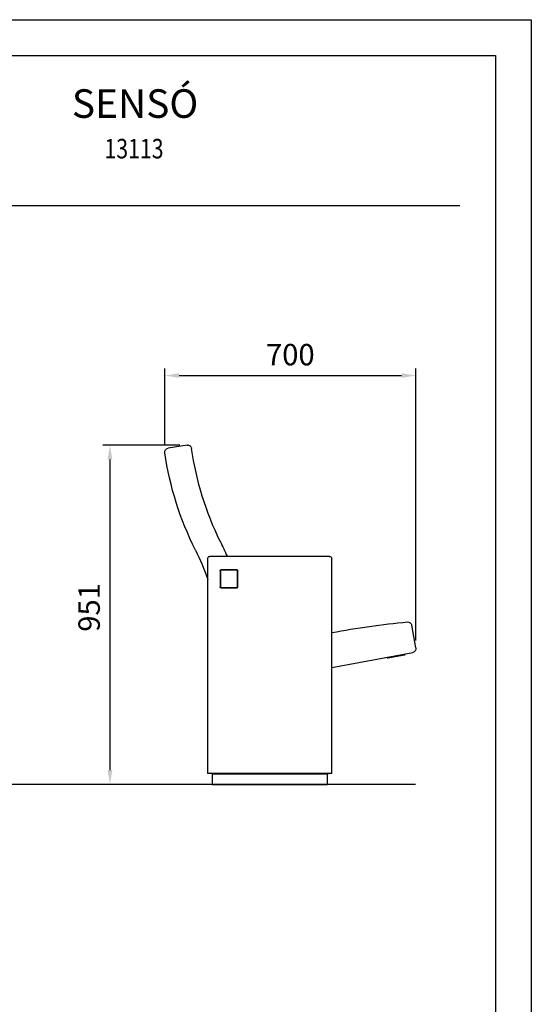
# Model space of a CAD drawing. Units: millimetres. Extents: x -15053 to -10853, y 162 to 6102.
# Drawn here: x -12286 to -10853, y 3343 to 6102 of the extents above; entities that cross this region are included whole.
import ezdxf
from ezdxf.enums import TextEntityAlignment as Align

# ---------------------------------------------------------------- set-up
doc = ezdxf.new("R2010")
doc.units = ezdxf.units.MM
doc.header["$LTSCALE"] = 500
doc.linetypes.add('DOGS_LTYPE_1', pattern=[0])
doc.layers.add('Cotas_Figueras', color=6, linetype='Continuous')
doc.layers.add('FIGUERAS_SENSO_13113', color=7, linetype='Continuous')
doc.styles.add('ARIEL', font='arial.ttf', dxfattribs={"height": 80})
doc.styles.add('COTA20_2018', font='calibri.ttf', dxfattribs={"height": 60})
doc.dimstyles.new('COTA20_2018', dxfattribs={"dimtxt": 60, "dimasz": 40, "dimexe": 20, "dimexo": 20, "dimgap": 20, "dimtad": 1, "dimdec": 0, "dimtxsty": 'COTA20_2018', "dimcen": 2.5, "dimclrd": 4, "dimclre": 4, "dimclrt": 150, "dimadec": 0, "dimazin": 0, "dimtfac": 1, "dimtdec": 0, "dimtmove": 0, "dimatfit": 3, "dimfxl": 1, "dimarcsym": 0})

# ---------------------------------------------------------------- blocks, each defined once
blk = doc.blocks.new('L13113_A00')
for p, q in [((-62.5, 950.5), (-9.1, 942)), ((-461.7, 639), (-125.7, 639)), ((-467.7, 32), (-467.7, 633)), ((-119.7, 633), (-119.7, 32)), ((-204.7, 553), (-204.7, 599)), ((-203.7, 599), (-204.7, 599)), ((-203.7, 553), (-203.7, 599)), ((-202.7, 600), (-202.7, 601)), ((-202.7, 601), (-156.7, 601)), ((-202.7, 600), (-156.7, 600)), ((-156.7, 600), (-156.7, 601)), ((-155.7, 599), (-155.7, 553)), ((-155.7, 599), (-154.7, 599)), ((-154.7, 599), (-154.7, 553)), ((-203.7, 553), (-204.7, 553)), ((-202.7, 552), (-202.7, 551)), ((-156.7, 552), (-202.7, 552)), ((-156.7, 552), (-156.7, 551)), ((-155.7, 553), (-154.7, 553)), ((-156.7, 551), (-202.7, 551)), ((-703.5, 382.9), (-691.7, 446.5)), ((-467.7, 425.7), (-468.7, 425.9)), ((-467.7, 328), (-694.7, 370.1)), ((-672, 365.9), (-672.5, 363.4)), ((-671.7, 362.3), (-624.5, 353.5)), ((-622.9, 356.8), (-623.3, 354.3)), ((-119.7, 32), (-467.7, 32)), ((-463.7, 32), (-463.7, 31)), ((-463.7, 31), (-458.7, 31)), ((-458.7, 31), (-458.7, 32)), ((-458, 31.6), (-458.3, 32)), ((-457.4, 31.2), (-458, 31.6)), ((-456.6, 31), (-457.4, 31.2)), ((-456.6, 31), (-451.6, 31)), ((-132.6, 30), (-454.6, 30)), ((-454.6, 30), (-454.6, 0)), ((-450.8, 30.8), (-451.6, 31)), ((-136.4, 30.8), (-135.6, 31)), ((-135.6, 31), (-130.6, 31)), ((-132.6, 30), (-132.6, 0)), ((-130.6, 31), (-129.8, 31.2)), ((-129.8, 31.2), (-129.2, 31.6)), ((-129.2, 31.6), (-128.9, 32)), ((-128.7, 32), (-128.7, 31)), ((-128.7, 31), (-123.7, 31)), ((-123.7, 31), (-123.7, 32)), ((-132.6, 0), (-454.6, 0))]:
    blk.add_line(p, q)
at = {"linetype": 'Continuous'}
for p, q in [((-458.6, 32), (-458.6, 31)), ((-451.6, 31), (-458.6, 31)), ((-135.6, 31), (-128.7, 31))]:
    blk.add_line(p, q, dxfattribs=at)
for points in [[(-449.9, 30), (-450.2, 30.4), (-450.8, 30.8)], [(-137.3, 30), (-137, 30.4), (-136.4, 30.8)]]:
    blk.add_lwpolyline(points)
for centre, radius, start, end in [((-962.5, 1071.8), 897, 334.1855, 351.6283), ((-64.2, 939.6), 11, 80.8898, 171.6283), ((-10.9, 931.1), 11, 351.6415, 80.8898), ((-893.4, 1060.8), 903, 333.4185, 351.6415), ((1005.4, 119.9), 1289.1, 154.1855, 156.2369), ((-461.7, 633), 6, 90, 180), ((-125.7, 633), 6, 0, 90), ((506.2, 360.5), 662, 153.4185, 161.1649), ((-202.7, 599), 2, 90, 180), ((-202.7, 599), 1, 90, 180), ((-156.7, 599), 2, 0, 90), ((-156.7, 599), 1, 0, 90), ((-202.7, 553), 2, 180, 270), ((-202.7, 553), 1, 180, 270), ((-156.7, 553), 2, 270, 0), ((-156.7, 553), 1, 270, 0), ((-680.9, 444.5), 11, 84.532, 169.5), ((-911.2, -1961.5), 2428, 79.4764, 84.532), ((-692.6, 380.9), 11, 169.5, 259.5), ((-671.5, 363.3), 1, 169.5, 259.5), ((-624.3, 354.5), 1, 259.5, 349.5)]:
    blk.add_arc(centre, radius, start, end)
blk = doc.blocks.new('*D6')
at = {"layer": 'Cotas_Figueras', "color": 4, "lineweight": -2, "transparency": 16777216}
for p, q in [((-11879.8, 4908.6), (-11879.8, 5125)), ((-11839.8, 5105), (-11216.4, 5105)), ((-11176.4, 4362), (-11176.4, 5125))]:
    blk.add_line(p, q, dxfattribs=at)
at = {"layer": 'Cotas_Figueras', "color": 4, "transparency": 16777216}
for points in [[(-11839.8, 5111.7), (-11839.8, 5098.3), (-11879.8, 5105)], [(-11216.4, 5111.7), (-11216.4, 5098.3), (-11176.4, 5105)]]:
    blk.add_solid(points, dxfattribs=at)
at = {"layer": 'Defpoints', "color": 0, "transparency": 16777216}
for p in [(-11176.4, 5105), (-11879.8, 4888.6), (-11176.4, 4342)]:
    blk.add_point(p, dxfattribs=at)
at = {"layer": 'Cotas_Figueras', "color": 150, "transparency": 16777216, "insert": (-11528.1, 5155.7), "char_height": 60, "attachment_point": 5, "style": 'COTA20_2018'}
blk.add_mtext('700', dxfattribs=at)
blk = doc.blocks.new('*D11')
at = {"layer": 'Cotas_Figueras', "color": 4, "lineweight": -2, "transparency": 16777216}
for p, q in [((-11837.4, 4909.6), (-12053.4, 4909.6)), ((-12033.4, 4869.6), (-12033.4, 3999.1)), ((-11824.7, 3959.1), (-12053.4, 3959.1))]:
    blk.add_line(p, q, dxfattribs=at)
at = {"layer": 'Cotas_Figueras', "color": 4, "transparency": 16777216}
for points in [[(-12040.1, 4869.6), (-12026.7, 4869.6), (-12033.4, 4909.6)], [(-12040.1, 3999.1), (-12026.7, 3999.1), (-12033.4, 3959.1)]]:
    blk.add_solid(points, dxfattribs=at)
at = {"layer": 'Defpoints', "color": 0, "transparency": 16777216}
for p in [(-11817.4, 4909.6), (-12033.4, 3959.1), (-11804.7, 3959.1)]:
    blk.add_point(p, dxfattribs=at)
at = {"layer": 'Cotas_Figueras', "color": 150, "transparency": 16777216, "insert": (-12084.1, 4455.2), "char_height": 60, "attachment_point": 5, "rotation": 90, "style": 'COTA20_2018'}
blk.add_mtext('951', dxfattribs=at)
blk = doc.blocks.new('CAJE')
at = {"linetype": 'DOGS_LTYPE_1'}
blk.add_line((-200, 5418.6), (-3700, 5418.6), dxfattribs=at)
blk.add_lwpolyline([(-4200, 5940), (0, 5940), (0, 0), (-4200, 0)], close=True)
blk.add_lwpolyline([(-3800, 5840), (-100, 5840), (-100, 100), (-3800, 100)], close=True, dxfattribs=at)
at = {"style": 'ARIEL'}
blk.add_attdef('MODELO', text='', height=80, dxfattribs=at).set_placement((-1110.2, 5704.9), align=Align.MIDDLE_CENTER)
at = {"style": 'ARIEL', "width": 0.8}
for tag, p in [('DESCRIPTIVO_1', (-1113.1, 5578.6)), ('DESCRIPTIVO_2', (-1113.1, 5490.3))]:
    blk.add_attdef(tag, text='', height=54.7, dxfattribs=at).set_placement(p, align=Align.MIDDLE_CENTER)

msp = doc.modelspace()

# ---------------------------------------------------------------- linework, layer by layer
msp.add_line((-11177.8, 3959.1), (-14495.9, 3959.1))

# ---------------------------------------------------------------- block references
ref = msp.add_blockref('CAJE', (-10852.9, 162.1))
ref.add_attrib('MODELO', 'SENSÓ', dxfattribs={"height": 80, "style": 'ARIEL'}).set_placement((-11963.1, 5867.1), align=Align.MIDDLE_CENTER)
ref.add_attrib('DESCRIPTIVO_1', '13113', dxfattribs={"height": 54.72, "style": 'ARIEL', "width": 0.8}).set_placement((-11966.1, 5740.8), align=Align.MIDDLE_CENTER)
at = {"layer": 'FIGUERAS_SENSO_13113', "xscale": -1}
msp.add_blockref('L13113_A00', (-11879.8, 3959.1), dxfattribs=at)

# ---------------------------------------------------------------- dimensions: what is measured, and where the dimension line sits
at = {"layer": 'Cotas_Figueras'}
dim = msp.add_linear_dim(base=(-11176.4, 5105), p1=(-11879.8, 4888.6), p2=(-11176.4, 4342), angle=180, text='700', dimstyle='COTA20_2018', dxfattribs=at)
dim.commit()
dim.dimension.update_dxf_attribs({"geometry": '*D6', "text_midpoint": (-11528.1, 5155.7)})
dim = msp.add_linear_dim(base=(-12033.3988, 3959.0743), p1=(-11817.3545, 4909.5794), p2=(-11804.7301, 3959.0743), angle=90, dimstyle='COTA20_2018', dxfattribs=at)
dim.commit()
dim.dimension.update_dxf_attribs({"geometry": '*D11', "text_midpoint": (-12033.3988, 4455.1504), "dimtype": 160})

doc.saveas('drawing.dxf')
